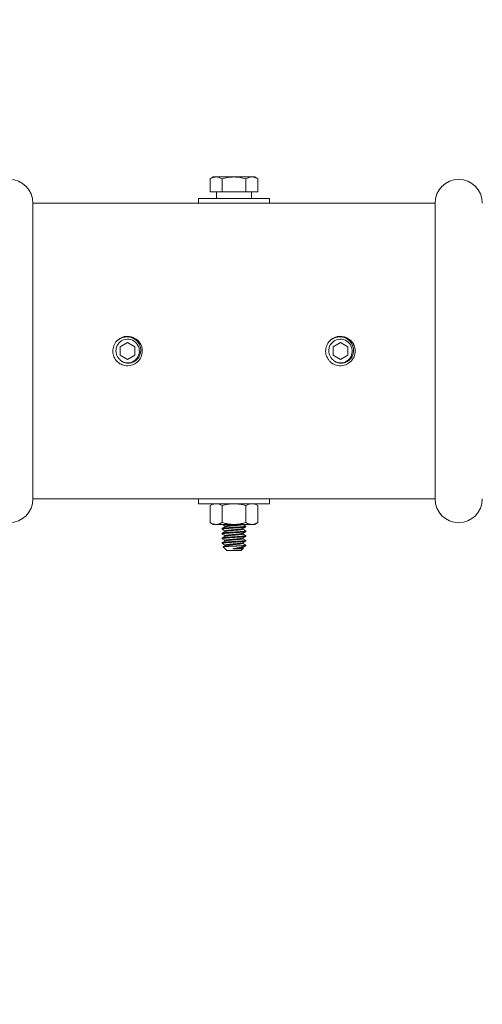
# Model space of a CAD drawing. Extents: x -33 to 185, y -101 to 85.
# Drawn here: x 95 to 100, y 53 to 63 of the extents above; entities that cross this region are included whole.
import ezdxf

# ---------------------------------------------------------------- set-up
doc = ezdxf.new("R2010")
doc.units = 0
doc.header["$MEASUREMENT"] = 0
doc.linetypes.add('SLD-Solid', pattern=[0])
doc.layers.get('0').update_dxf_attribs({"linetype": 'CONTINUOUS', "lineweight": 15})
doc.layers.get('DEFPOINTS').update_dxf_attribs({"linetype": 'CONTINUOUS'})
doc.layers.add('Text', color=7, linetype='CONTINUOUS')
doc.styles.add('ROMAND', font='romand.shx', dxfattribs={"oblique": 15})
doc.dimstyles.new('ROMAND-18', dxfattribs={"dimscale": 18, "dimtxt": 0.125, "dimasz": 0.125, "dimexe": 0.0625, "dimexo": 0.0625, "dimgap": 0.0625, "dimtad": 0, "dimtih": 1, "dimtoh": 1, "dimdec": 3, "dimzin": 0, "dimdsep": 46, "dimlunit": 4, "dimtxsty": 'ROMAND', "dimcen": 0, "dimadec": 0, "dimazin": 0, "dimtfac": 1, "dimtdec": 3, "dimtofl": 0, "dimtmove": 0, "dimatfit": 3, "dimfxl": 0, "dimtolj": 1, "dimtzin": 0, "dimarcsym": 0})

# ---------------------------------------------------------------- blocks, each defined once
blk = doc.blocks.new('*D78')
at = {"layer": 'DEFPOINTS', "color": 0}
for p in [(81.835, 77.965), (92.175, 77.965), (123.175, -3.035)]:
    blk.add_point(p, dxfattribs=at)
at = {"layer": 'Text', "color": 0, "lineweight": -2}
for p, q in [((91.237, 77.965), (80.897, 77.965)), ((81.835, 76.09), (81.835, 39.519)), ((81.835, -1.16), (81.835, 35.412)), ((122.237, -3.035), (80.897, -3.035))]:
    blk.add_line(p, q, dxfattribs=at)
at = {"layer": 'Text', "color": 0}
for points in [[(81.522, 76.09), (82.147, 76.09), (81.835, 77.965)], [(81.522, -1.16), (82.147, -1.16), (81.835, -3.035)]]:
    blk.add_solid(points, dxfattribs=at)
at = {"layer": 'Text', "color": 0, "insert": (81.835, 37.465), "char_height": 1.875, "attachment_point": 5, "style": 'ROMAND'}
blk.add_mtext('\\A1;6\'-9"', dxfattribs=at)

msp = doc.modelspace()

# ---------------------------------------------------------------- linework, layer by layer
for p, q in [((97.1722, 61.382), (97.206, 61.4015)), ((97.1722, 61.382), (97.1722, 61.2453)), ((97.2353, 61.4015), (97.206, 61.4015)), ((97.4248, 61.4015), (97.2353, 61.4015)), ((97.2985, 61.382), (97.2985, 61.2453)), ((97.6142, 61.4015), (97.4248, 61.4015)), ((97.551, 61.382), (97.551, 61.2453)), ((97.6435, 61.4015), (97.6142, 61.4015)), ((97.6435, 61.4015), (97.6773, 61.382)), ((97.6773, 61.382), (97.6773, 61.2453)), ((97.2985, 61.2453), (97.1722, 61.2453)), ((97.6773, 61.2453), (97.551, 61.2453)), ((95.2998, 61.1253), (95.2998, 58.0003)), ((99.5498, 61.1253), (95.2998, 61.1253)), ((99.5498, 58.0003), (99.5498, 61.1253)), ((96.1454, 59.541), (96.1449, 59.5447)), ((98.3954, 59.541), (98.3949, 59.5447)), ((99.5498, 58.0003), (95.2998, 58.0003)), ((97.2061, 57.9503), (97.1722, 57.9307)), ((97.1722, 57.7511), (97.1722, 57.9307)), ((97.6436, 57.9503), (97.2061, 57.9503)), ((97.2985, 57.7511), (97.2985, 57.9307)), ((97.5511, 57.7511), (97.5511, 57.9307)), ((97.6774, 57.9307), (97.6436, 57.9503)), ((97.6774, 57.7511), (97.6774, 57.9307)), ((97.1722, 57.7511), (97.2061, 57.7315)), ((97.6436, 57.7315), (97.2061, 57.7315)), ((97.6436, 57.7315), (97.6774, 57.7511)), ((97.2999, 57.6878), (97.2999, 57.6815)), ((97.2999, 57.6378), (97.2999, 57.6315)), ((97.3324, 57.7128), (97.3324, 57.707)), ((97.3324, 57.6628), (97.3324, 57.657)), ((97.5174, 57.6815), (97.5174, 57.6872)), ((97.5174, 57.6315), (97.5174, 57.6372)), ((97.5499, 57.7065), (97.5499, 57.7128)), ((97.5499, 57.6565), (97.5499, 57.6628)), ((97.2999, 57.5878), (97.2999, 57.5815)), ((97.2999, 57.5378), (97.2999, 57.5315)), ((97.3324, 57.6128), (97.3324, 57.607)), ((97.3324, 57.5628), (97.3324, 57.557)), ((97.3324, 57.5128), (97.3324, 57.507)), ((97.5174, 57.5815), (97.5174, 57.5872)), ((97.5174, 57.5315), (97.5174, 57.5372)), ((97.5499, 57.6065), (97.5499, 57.6128)), ((97.5499, 57.5565), (97.5499, 57.5628)), ((97.5499, 57.5065), (97.5499, 57.5128)), ((97.3118, 57.4946), (97.3499, 57.4565)), ((97.4999, 57.4565), (97.3499, 57.4565)), ((97.4999, 57.4565), (97.5221, 57.4787)), ((97.5141, 57.5065), (97.5499, 57.5065)), ((97.5174, 57.4815), (97.5174, 57.4872)), ((97.5219, 57.4795), (97.5174, 57.482))]:
    msp.add_line(p, q)
at = {"color": 7, "linetype": 'SLD-Solid', "lineweight": 15}
for p, q in [((96.423, 59.6585), (96.423, 59.6585)), ((98.673, 59.6585), (98.673, 59.6585))]:
    msp.add_line(p, q, dxfattribs=at)
for points in [[(97.0498, 61.1253), (97.7998, 61.1253), (97.7998, 61.1753), (97.0498, 61.1753)], [(97.6097, 61.2453), (97.2398, 61.2453), (97.2398, 61.1753), (97.6097, 61.1753)], [(97.7998, 57.9503), (97.0498, 57.9503), (97.0498, 58.0003), (97.7998, 58.0003)]]:
    msp.add_lwpolyline(points, close=True)
at = {"color": 8}
for points in [[(96.2998, 59.653), (96.378, 59.6079), (96.378, 59.5177), (96.2998, 59.4726), (96.2217, 59.5177), (96.2217, 59.6079)], [(98.5498, 59.653), (98.628, 59.6079), (98.628, 59.5177), (98.5498, 59.4726), (98.4717, 59.5177), (98.4717, 59.6079)]]:
    msp.add_lwpolyline(points, close=True, dxfattribs=at)
at = {"color": 8, "flags": 128}
for points in [[(97.3007, 57.7307), (97.3002, 57.731), (97.2999, 57.7315)], [(97.3007, 57.6807), (97.3002, 57.681), (97.2999, 57.6815), (97.3002, 57.682), (97.3012, 57.6826), (97.3028, 57.6832), (97.3051, 57.6837), (97.3081, 57.6844), (97.3117, 57.685), (97.3157, 57.6856), (97.3203, 57.6861), (97.3254, 57.6867), (97.331, 57.6873), (97.3369, 57.6879), (97.3437, 57.6885), (97.3508, 57.689), (97.3581, 57.6896), (97.3657, 57.6901), (97.3737, 57.6906), (97.382, 57.6912), (97.3902, 57.6917), (97.3987, 57.6923), (97.4073, 57.6928), (97.4161, 57.6934), (97.4249, 57.694), (97.4343, 57.6946), (97.4436, 57.6953), (97.4527, 57.6959), (97.4616, 57.6965), (97.4702, 57.697), (97.4785, 57.6976), (97.4859, 57.6981), (97.493, 57.6986), (97.4999, 57.6991), (97.5066, 57.6996), (97.5129, 57.7002), (97.5192, 57.7008), (97.5251, 57.7014), (97.5304, 57.702), (97.5351, 57.7026), (97.5392, 57.7032), (97.5427, 57.7039), (97.5453, 57.7044), (97.5474, 57.705), (97.5488, 57.7055), (97.5496, 57.706), (97.5499, 57.7065), (97.5499, 57.7065)], [(97.3007, 57.6307), (97.3002, 57.631), (97.2999, 57.6315), (97.3002, 57.632), (97.3012, 57.6326), (97.3028, 57.6332), (97.3051, 57.6337), (97.3081, 57.6344), (97.3117, 57.635), (97.3157, 57.6356), (97.3203, 57.6361), (97.3254, 57.6367), (97.331, 57.6373), (97.3369, 57.6379), (97.3437, 57.6385), (97.3508, 57.639), (97.3581, 57.6396), (97.3657, 57.6401), (97.3737, 57.6406), (97.382, 57.6412), (97.3902, 57.6417), (97.3987, 57.6423), (97.4073, 57.6428), (97.4161, 57.6434), (97.4249, 57.644), (97.4343, 57.6446), (97.4436, 57.6453), (97.4527, 57.6459), (97.4616, 57.6465), (97.4702, 57.647), (97.4785, 57.6476), (97.4859, 57.6481), (97.493, 57.6486), (97.4999, 57.6491), (97.5066, 57.6496), (97.5129, 57.6502), (97.5192, 57.6508), (97.5251, 57.6514), (97.5304, 57.652), (97.5351, 57.6526), (97.5392, 57.6532), (97.5427, 57.6539), (97.5453, 57.6544), (97.5474, 57.655), (97.5488, 57.6555), (97.5496, 57.656), (97.5499, 57.6565), (97.5499, 57.6565)], [(97.3007, 57.5807), (97.3002, 57.581), (97.2999, 57.5815), (97.3002, 57.582), (97.3012, 57.5826), (97.3028, 57.5832), (97.3051, 57.5837), (97.3081, 57.5844), (97.3117, 57.585), (97.3157, 57.5856), (97.3203, 57.5861), (97.3254, 57.5867), (97.331, 57.5873), (97.3369, 57.5879), (97.3437, 57.5885), (97.3508, 57.589), (97.3581, 57.5896), (97.3657, 57.5901), (97.3737, 57.5906), (97.382, 57.5912), (97.3902, 57.5917), (97.3987, 57.5923), (97.4073, 57.5928), (97.4161, 57.5934), (97.4249, 57.594), (97.4343, 57.5946), (97.4436, 57.5953), (97.4527, 57.5959), (97.4616, 57.5965), (97.4702, 57.597), (97.4785, 57.5976), (97.4859, 57.5981), (97.493, 57.5986), (97.4999, 57.5991), (97.5066, 57.5996), (97.5129, 57.6002), (97.5192, 57.6008), (97.5251, 57.6014), (97.5304, 57.602), (97.5351, 57.6026), (97.5392, 57.6032), (97.5427, 57.6039), (97.5453, 57.6044), (97.5474, 57.605), (97.5488, 57.6055), (97.5496, 57.606), (97.5499, 57.6065), (97.5499, 57.6065)], [(97.3007, 57.5307), (97.3002, 57.531), (97.2999, 57.5315), (97.3002, 57.532), (97.3012, 57.5326), (97.3028, 57.5332), (97.3051, 57.5337), (97.3081, 57.5344), (97.3117, 57.535), (97.3157, 57.5356), (97.3203, 57.5361), (97.3254, 57.5367), (97.331, 57.5373), (97.3369, 57.5379), (97.3437, 57.5385), (97.3508, 57.539), (97.3581, 57.5396), (97.3657, 57.5401), (97.3737, 57.5406), (97.382, 57.5412), (97.3902, 57.5417), (97.3987, 57.5423), (97.4073, 57.5428), (97.4161, 57.5434), (97.4249, 57.544), (97.4343, 57.5446), (97.4436, 57.5453), (97.4527, 57.5459), (97.4616, 57.5465), (97.4702, 57.547), (97.4785, 57.5476), (97.4859, 57.5481), (97.493, 57.5486), (97.4999, 57.5491), (97.5066, 57.5496), (97.5129, 57.5502), (97.5192, 57.5508), (97.5251, 57.5514), (97.5304, 57.552), (97.5351, 57.5526), (97.5392, 57.5532), (97.5427, 57.5539), (97.5453, 57.5544), (97.5474, 57.555), (97.5488, 57.5555), (97.5496, 57.556), (97.5499, 57.5565), (97.5499, 57.5565)]]:
    msp.add_lwpolyline(points, dxfattribs=at)
for centre, radius, start, end in [((95.0498, 61.1253), 0.25, 0, 90), ((99.7998, 61.1253), 0.25, 0, 180), ((96.2998, 59.5628), 0.156, 269.99839, 141.73252), ((98.5498, 59.5628), 0.156, 269.99839, 141.73252), ((96.2998, 59.5628), 0.156, 141.7749, 186.7749), ((98.5498, 59.5628), 0.156, 141.7749, 186.7749), ((95.0498, 58.0003), 0.25, 270, 0), ((99.7998, 58.0003), 0.25, 180, 0)]:
    msp.add_arc(centre, radius, start, end)
at = {"color": 8}
for centre in [(96.2998, 59.5628), (98.5498, 59.5628)]:
    msp.add_arc(centre, 0.1248, 243.37787, 161.62213, dxfattribs=at)
for points, knots in [([(97.2353, 61.4015), (97.2299, 61.4015), (97.2245, 61.4011), (97.2138, 61.3993), (97.2086, 61.3979), (97.1928, 61.3928), (97.1824, 61.3879), (97.1722, 61.382)], [0, 0, 0, 0, 0.25, 0.25, 0.5, 0.5, 1, 1, 1, 1]), ([(97.4248, 61.4015), (97.4034, 61.4015), (97.3817, 61.3996), (97.3396, 61.3928), (97.3189, 61.3879), (97.2985, 61.382)], [0, 0, 0, 0, 0.5, 0.5, 1, 1, 1, 1]), ([(97.551, 61.382), (97.5305, 61.3879), (97.5095, 61.3929), (97.4673, 61.3997), (97.4461, 61.4015), (97.4248, 61.4015)], [0, 0, 0, 0, 0.5, 0.5, 1, 1, 1, 1]), ([(97.6142, 61.4015), (97.6035, 61.4015), (97.5927, 61.3996), (97.5716, 61.3928), (97.5613, 61.3879), (97.551, 61.382)], [0, 0, 0, 0, 0.5, 0.5, 1, 1, 1, 1]), ([(97.6773, 61.382), (97.6671, 61.3879), (97.6566, 61.3929), (97.6355, 61.3997), (97.6249, 61.4015), (97.6142, 61.4015)], [0, 0, 0, 0, 0.5, 0.5, 1, 1, 1, 1]), ([(96.2998, 59.4068), (96.2815, 59.4068), (96.2624, 59.4101), (96.2267, 59.4237), (96.2101, 59.4338), (96.1893, 59.4523), (96.183, 59.459), (96.1714, 59.4738), (96.1662, 59.4818), (96.1529, 59.5071), (96.1471, 59.5257), (96.1449, 59.5444)], [0, 0, 0, 0, 0.25, 0.25, 0.5, 0.5, 0.625, 0.625, 0.75, 0.75, 1, 1, 1, 1]), ([(98.5498, 59.4068), (98.5315, 59.4068), (98.5124, 59.4101), (98.4767, 59.4237), (98.4601, 59.4338), (98.4393, 59.4523), (98.433, 59.459), (98.4214, 59.4738), (98.4162, 59.4818), (98.4029, 59.5071), (98.3971, 59.5257), (98.3949, 59.5444)], [0, 0, 0, 0, 0.25, 0.25, 0.5, 0.5, 0.625, 0.625, 0.75, 0.75, 1, 1, 1, 1]), ([(97.2354, 57.9503), (97.23, 57.9503), (97.2246, 57.9498), (97.214, 57.948), (97.2087, 57.9467), (97.1929, 57.9416), (97.1825, 57.9367), (97.1722, 57.9307)], [0, 0, 0, 0, 0.25, 0.25, 0.5, 0.5, 1, 1, 1, 1]), ([(97.2985, 57.9307), (97.3191, 57.9367), (97.3401, 57.9416), (97.3822, 57.9484), (97.4035, 57.9503), (97.4248, 57.9503)], [0, 0, 0, 0, 0.5, 0.5, 1, 1, 1, 1]), ([(97.4248, 57.9503), (97.4462, 57.9503), (97.4679, 57.9484), (97.51, 57.9415), (97.5307, 57.9366), (97.5511, 57.9307)], [0, 0, 0, 0, 0.5, 0.5, 1, 1, 1, 1]), ([(97.6143, 57.9503), (97.6089, 57.9503), (97.6035, 57.9498), (97.5929, 57.948), (97.5876, 57.9467), (97.5718, 57.9416), (97.5614, 57.9367), (97.5511, 57.9307)], [0, 0, 0, 0, 0.25, 0.25, 0.5, 0.5, 1, 1, 1, 1]), ([(97.2354, 57.7315), (97.2407, 57.7315), (97.2461, 57.732), (97.2568, 57.7338), (97.2621, 57.7351), (97.2778, 57.7402), (97.2882, 57.7451), (97.2985, 57.7511)], [0, 0, 0, 0, 0.25, 0.25, 0.5, 0.5, 1, 1, 1, 1]), ([(97.2985, 57.7511), (97.3191, 57.7451), (97.3401, 57.7402), (97.3823, 57.7334), (97.4035, 57.7315), (97.4248, 57.7315)], [0, 0, 0, 0, 0.5, 0.5, 1, 1, 1, 1]), ([(97.3006, 57.7307), (97.3054, 57.728), (97.316, 57.7218), (97.3266, 57.7156), (97.3324, 57.7122)], [0, 0, 0, 0, 0.4505751, 1, 1, 1, 1]), ([(97.4248, 57.7315), (97.4462, 57.7315), (97.4679, 57.7334), (97.51, 57.7403), (97.5307, 57.7452), (97.5511, 57.7511)], [0, 0, 0, 0, 0.5, 0.5, 1, 1, 1, 1]), ([(97.5492, 57.7135), (97.5437, 57.7168), (97.5334, 57.7227), (97.5231, 57.7287), (97.5183, 57.7315)], [0, 0, 0, 0, 0.52352063, 0.97188026, 0.97188026, 0.97188026, 0.97188026]), ([(97.6143, 57.7315), (97.6196, 57.7315), (97.625, 57.732), (97.6357, 57.7338), (97.641, 57.7351), (97.6567, 57.7402), (97.6671, 57.7451), (97.6774, 57.7511)], [0, 0, 0, 0, 0.25, 0.25, 0.5, 0.5, 1, 1, 1, 1]), ([(97.3333, 57.7076), (97.3327, 57.7072), (97.3311, 57.7063), (97.3284, 57.7047), (97.3252, 57.7028), (97.3214, 57.7006), (97.317, 57.6981), (97.3121, 57.6952), (97.3065, 57.692), (97.3026, 57.6897), (97.3006, 57.6885)], [0, 0, 0, 0, 0.0635526, 0.1446273, 0.2432387, 0.3594027, 0.4931377, 0.644465, 0.8134094, 1, 1, 1, 1]), ([(97.3006, 57.6807), (97.3054, 57.678), (97.316, 57.6718), (97.3266, 57.6656), (97.3324, 57.6622)], [0, 0, 0, 0, 0.4505751, 1, 1, 1, 1]), ([(97.3333, 57.6576), (97.3327, 57.6572), (97.3311, 57.6563), (97.3284, 57.6547), (97.3252, 57.6528), (97.3214, 57.6506), (97.317, 57.6481), (97.3121, 57.6452), (97.3065, 57.642), (97.3026, 57.6397), (97.3006, 57.6385)], [0, 0, 0, 0, 0.0635526, 0.1446273, 0.2432387, 0.3594027, 0.4931377, 0.644465, 0.8134094, 1, 1, 1, 1]), ([(97.3006, 57.6307), (97.3054, 57.628), (97.316, 57.6218), (97.3266, 57.6156), (97.3324, 57.6122)], [0, 0, 0, 0, 0.4505751, 1, 1, 1, 1]), ([(97.5165, 57.6867), (97.5207, 57.6891), (97.5274, 57.6931), (97.5383, 57.6994), (97.545, 57.7033), (97.5492, 57.7057)], [0, 0, 0, 0, 0.3860583, 0.614384, 1, 1, 1, 1]), ([(97.5165, 57.6367), (97.5207, 57.6391), (97.5274, 57.6431), (97.5383, 57.6494), (97.545, 57.6533), (97.5492, 57.6557)], [0, 0, 0, 0, 0.3860583, 0.614384, 1, 1, 1, 1]), ([(97.5492, 57.6635), (97.5437, 57.6668), (97.5331, 57.6729), (97.5225, 57.6791), (97.5174, 57.682)], [0, 0, 0, 0, 0.52352063, 1, 1, 1, 1]), ([(97.5492, 57.6135), (97.5437, 57.6168), (97.5331, 57.6229), (97.5225, 57.6291), (97.5174, 57.632)], [0, 0, 0, 0, 0.52352063, 1, 1, 1, 1]), ([(97.3333, 57.6076), (97.3327, 57.6072), (97.3311, 57.6063), (97.3284, 57.6047), (97.3252, 57.6028), (97.3214, 57.6006), (97.317, 57.5981), (97.3121, 57.5952), (97.3065, 57.592), (97.3026, 57.5897), (97.3006, 57.5885)], [0, 0, 0, 0, 0.0635526, 0.1446273, 0.2432387, 0.3594027, 0.4931377, 0.644465, 0.8134094, 1, 1, 1, 1]), ([(97.3006, 57.5807), (97.3054, 57.578), (97.316, 57.5718), (97.3266, 57.5656), (97.3324, 57.5622)], [0, 0, 0, 0, 0.4505751, 1, 1, 1, 1]), ([(97.3333, 57.5576), (97.3279, 57.5544), (97.317, 57.5481), (97.3061, 57.5417), (97.3006, 57.5386)], [0, 0, 0, 0, 0.499573, 1, 1, 1, 1]), ([(97.3006, 57.5307), (97.3061, 57.5276), (97.3167, 57.5214), (97.3273, 57.5152), (97.3324, 57.5122)], [0, 0, 0, 0, 0.5155745, 1, 1, 1, 1]), ([(97.5141, 57.5065), (97.5162, 57.5067), (97.5204, 57.5071), (97.526, 57.5077), (97.5312, 57.5083), (97.5357, 57.5089), (97.5397, 57.5096), (97.543, 57.5101), (97.5456, 57.5107), (97.5475, 57.5113), (97.5489, 57.5118), (97.5497, 57.5123), (97.55, 57.5128), (97.5498, 57.5132), (97.5493, 57.5135), (97.5491, 57.5135)], [0, 0, 0, 0, 0.08266394, 0.1658787, 0.24942253, 0.33306833, 0.41658731, 0.49975275, 0.57764537, 0.65484942, 0.73119675, 0.80653078, 0.8807081, 0.96081591, 1, 1, 1, 1]), ([(97.5165, 57.5867), (97.5207, 57.5891), (97.5274, 57.5931), (97.5383, 57.5994), (97.545, 57.6033), (97.5492, 57.6057)], [0, 0, 0, 0, 0.3860583, 0.614384, 1, 1, 1, 1]), ([(97.5165, 57.5367), (97.5219, 57.5399), (97.5328, 57.5462), (97.5438, 57.5526), (97.5492, 57.5557)], [0, 0, 0, 0, 0.4995733, 1, 1, 1, 1]), ([(97.5492, 57.5635), (97.5438, 57.5667), (97.5332, 57.5729), (97.5226, 57.579), (97.5174, 57.582)], [0, 0, 0, 0, 0.5152949, 1, 1, 1, 1]), ([(97.5492, 57.5135), (97.5438, 57.5167), (97.5332, 57.5229), (97.5226, 57.529), (97.5174, 57.532)], [0, 0, 0, 0, 0.51537262, 1, 1, 1, 1]), ([(97.3333, 57.5076), (97.3279, 57.5044), (97.3208, 57.5003), (97.3137, 57.4962), (97.3121, 57.4952)], [0, 0, 0, 0, 0.7723876, 1, 1, 1, 1]), ([(97.5165, 57.4867), (97.5219, 57.4899), (97.5322, 57.4959), (97.5425, 57.5018), (97.5473, 57.5046)], [0, 0, 0, 0, 0.531019, 1, 1, 1, 1])]:
    msp.add_open_spline(points, degree=3, knots=knots)
for points in [[(97.2985, 61.382), (97.2778, 61.3939), (97.2569, 61.4015), (97.2353, 61.4015)], [(97.2985, 57.9307), (97.2779, 57.9427), (97.2569, 57.9503), (97.2354, 57.9503)], [(97.6774, 57.9307), (97.6568, 57.9427), (97.6358, 57.9503), (97.6143, 57.9503)], [(97.1722, 57.7511), (97.1929, 57.7391), (97.2139, 57.7315), (97.2354, 57.7315)], [(97.5511, 57.7511), (97.5718, 57.7391), (97.5928, 57.7315), (97.6143, 57.7315)]]:
    msp.add_open_spline(points, degree=3)
for points, knots in [([(96.2439, 59.4512), (96.2555, 59.4446), (96.2678, 59.4399), (96.2938, 59.4345), (96.3071, 59.4339), (96.3268, 59.436), (96.3334, 59.4372), (96.3461, 59.4406), (96.3524, 59.4427), (96.3645, 59.448), (96.3704, 59.4511), (96.3816, 59.4581), (96.3869, 59.462), (96.3969, 59.4706), (96.4016, 59.4754), (96.4102, 59.4854), (96.4141, 59.4907), (96.4247, 59.5074), (96.4302, 59.5197), (96.4356, 59.5386), (96.4369, 59.5451), (96.4386, 59.5582), (96.439, 59.5649), (96.4388, 59.5781), (96.4382, 59.5846), (96.4362, 59.5977), (96.4347, 59.6042), (96.429, 59.6232), (96.4234, 59.6351), (96.4089, 59.6575), (96.4003, 59.6674), (96.3854, 59.6805), (96.3801, 59.6846), (96.3691, 59.6918), (96.3634, 59.6951), (96.3456, 59.7037), (96.3328, 59.7079), (96.3135, 59.7115), (96.3069, 59.7122), (96.2937, 59.7128), (96.287, 59.7127), (96.2673, 59.7111), (96.2544, 59.7083), (96.2294, 59.6993), (96.2177, 59.6933), (96.2014, 59.6821), (96.1961, 59.678), (96.1863, 59.6691), (96.1816, 59.6643), (96.1773, 59.6593)], [0, 0, 0, 0, 0.0625, 0.0625, 0.125, 0.125, 0.15625, 0.15625, 0.1875, 0.1875, 0.21875, 0.21875, 0.25, 0.25, 0.28125, 0.28125, 0.3125, 0.3125, 0.375, 0.375, 0.40625, 0.40625, 0.4375, 0.4375, 0.46875, 0.46875, 0.5, 0.5, 0.5625, 0.5625, 0.625, 0.625, 0.65625, 0.65625, 0.6875, 0.6875, 0.75, 0.75, 0.78125, 0.78125, 0.8125, 0.8125, 0.875, 0.875, 0.9375, 0.9375, 0.96875, 0.96875, 1, 1, 1, 1]), ([(98.4939, 59.4512), (98.5055, 59.4446), (98.5178, 59.4399), (98.5438, 59.4345), (98.5571, 59.4339), (98.5768, 59.436), (98.5834, 59.4372), (98.5961, 59.4406), (98.6024, 59.4427), (98.6145, 59.448), (98.6204, 59.4511), (98.6316, 59.4581), (98.6369, 59.462), (98.6469, 59.4706), (98.6516, 59.4754), (98.6602, 59.4854), (98.6641, 59.4907), (98.6747, 59.5074), (98.6802, 59.5197), (98.6856, 59.5386), (98.6869, 59.5451), (98.6886, 59.5582), (98.689, 59.5649), (98.6888, 59.5781), (98.6882, 59.5846), (98.6862, 59.5977), (98.6847, 59.6042), (98.679, 59.6232), (98.6734, 59.6351), (98.6589, 59.6575), (98.6503, 59.6674), (98.6354, 59.6805), (98.6301, 59.6846), (98.6191, 59.6918), (98.6134, 59.6951), (98.5956, 59.7037), (98.5828, 59.7079), (98.5635, 59.7115), (98.5569, 59.7122), (98.5437, 59.7128), (98.537, 59.7127), (98.5173, 59.7111), (98.5044, 59.7083), (98.4794, 59.6993), (98.4677, 59.6933), (98.4514, 59.6821), (98.4461, 59.678), (98.4363, 59.6691), (98.4316, 59.6643), (98.4273, 59.6593)], [0, 0, 0, 0, 0.0625, 0.0625, 0.125, 0.125, 0.15625, 0.15625, 0.1875, 0.1875, 0.21875, 0.21875, 0.25, 0.25, 0.28125, 0.28125, 0.3125, 0.3125, 0.375, 0.375, 0.40625, 0.40625, 0.4375, 0.4375, 0.46875, 0.46875, 0.5, 0.5, 0.5625, 0.5625, 0.625, 0.625, 0.65625, 0.65625, 0.6875, 0.6875, 0.75, 0.75, 0.78125, 0.78125, 0.8125, 0.8125, 0.875, 0.875, 0.9375, 0.9375, 0.96875, 0.96875, 1, 1, 1, 1]), ([(96.1791, 59.5824), (96.1773, 59.5712), (96.177, 59.5597), (96.179, 59.5429), (96.18, 59.5374), (96.1829, 59.5265), (96.1847, 59.5211), (96.1912, 59.5055), (96.1969, 59.4958), (96.211, 59.478), (96.2191, 59.4702), (96.2283, 59.4635)], [0, 0, 0, 0, 0.25, 0.25, 0.375, 0.375, 0.5, 0.5, 0.75, 0.75, 1, 1, 1, 1]), ([(98.4291, 59.5824), (98.4273, 59.5712), (98.427, 59.5597), (98.429, 59.5429), (98.43, 59.5374), (98.4329, 59.5265), (98.4347, 59.5211), (98.4412, 59.5055), (98.4469, 59.4958), (98.461, 59.478), (98.4691, 59.4702), (98.4783, 59.4635)], [0, 0, 0, 0, 0.25, 0.25, 0.375, 0.375, 0.5, 0.5, 0.75, 0.75, 1, 1, 1, 1]), ([(97.3324, 57.7128), (97.3325, 57.713), (97.3326, 57.7134), (97.3336, 57.7141), (97.3354, 57.7148), (97.3378, 57.7155), (97.341, 57.7162), (97.3448, 57.717), (97.3492, 57.7177), (97.3542, 57.7184), (97.3597, 57.7191), (97.3657, 57.7198), (97.3721, 57.7205), (97.3788, 57.7211), (97.3858, 57.7217), (97.3931, 57.7224), (97.4008, 57.7231), (97.4087, 57.7238), (97.4167, 57.7245), (97.425, 57.7253), (97.4332, 57.726), (97.4414, 57.7268), (97.4495, 57.7275), (97.4572, 57.7282), (97.4645, 57.7288), (97.4714, 57.7295), (97.478, 57.7301), (97.4842, 57.7307), (97.4885, 57.7312), (97.4906, 57.7315), (97.4909, 57.7315)], [0, 0, 0, 0, 0.02803344, 0.05690226, 0.08622861, 0.11590644, 0.14582144, 0.17531727, 0.20480955, 0.23418188, 0.26332069, 0.29263735, 0.32149406, 0.34979571, 0.37812545, 0.40700632, 0.43581539, 0.4649629, 0.49434055, 0.52383466, 0.55386395, 0.58377034, 0.61343397, 0.64274086, 0.67158541, 0.69937354, 0.72719606, 0.7555513, 0.7843485, 0.78891506, 0.78891506, 0.78891506, 0.78891506]), ([(97.3334, 57.7076), (97.3335, 57.7077), (97.3339, 57.708), (97.3354, 57.7085), (97.3378, 57.7092), (97.341, 57.71), (97.3448, 57.7107), (97.3492, 57.7114), (97.3542, 57.7122), (97.3597, 57.7129), (97.3657, 57.7136), (97.3721, 57.7142), (97.3788, 57.7149), (97.3858, 57.7155), (97.3931, 57.7162), (97.4008, 57.7168), (97.4087, 57.7176), (97.4167, 57.7183), (97.425, 57.719), (97.4332, 57.7198), (97.4414, 57.7205), (97.4495, 57.7212), (97.4572, 57.7219), (97.4645, 57.7226), (97.4714, 57.7232), (97.478, 57.7238), (97.4842, 57.7245), (97.4902, 57.7252), (97.4957, 57.7259), (97.5008, 57.7266), (97.5052, 57.7274), (97.5091, 57.7281), (97.5122, 57.7289), (97.5146, 57.7296), (97.5162, 57.7302), (97.5172, 57.7309), (97.5175, 57.7313), (97.5174, 57.7315), (97.5174, 57.7315)], [0, 0, 0, 0, 0.0092299, 0.0385463, 0.0682141, 0.098119, 0.1276048, 0.1570871, 0.1864495, 0.2155785, 0.2448852, 0.2737321, 0.3020242, 0.3303444, 0.3592154, 0.3880148, 0.4171524, 0.4465201, 0.4760042, 0.5060233, 0.5359196, 0.5655732, 0.5948702, 0.623705, 0.6514837, 0.6792968, 0.7076424, 0.7364299, 0.7660906, 0.7959912, 0.8260117, 0.8560293, 0.8859212, 0.9150414, 0.9438168, 0.9721476, 0.9999433, 1, 1, 1, 1]), ([(97.2999, 57.6878), (97.3, 57.6879), (97.3001, 57.6883), (97.3011, 57.6888), (97.3027, 57.6894), (97.305, 57.69), (97.308, 57.6906), (97.3115, 57.6912), (97.3156, 57.6918), (97.3202, 57.6924), (97.3253, 57.693), (97.3309, 57.6936), (97.337, 57.6941), (97.3436, 57.6947), (97.3507, 57.6953), (97.358, 57.6958), (97.3657, 57.6963), (97.3737, 57.6969), (97.3819, 57.6974), (97.3902, 57.698), (97.3987, 57.6985), (97.4073, 57.6991), (97.4161, 57.6997), (97.4251, 57.7003), (97.4343, 57.7009), (97.4436, 57.7015), (97.4527, 57.7021), (97.4616, 57.7027), (97.4702, 57.7033), (97.4783, 57.7038), (97.4859, 57.7043), (97.4931, 57.7048), (97.5, 57.7053), (97.5066, 57.7059), (97.5131, 57.7064), (97.5193, 57.707), (97.5252, 57.7076), (97.5305, 57.7082), (97.5352, 57.7089), (97.5393, 57.7095), (97.5427, 57.7101), (97.5454, 57.7107), (97.5474, 57.7112), (97.5489, 57.7118), (97.5497, 57.7123), (97.55, 57.7128), (97.5498, 57.7132), (97.5493, 57.7135), (97.5492, 57.7135)], [0, 0, 0, 0, 0.0217543, 0.0438711, 0.0663007, 0.0889888, 0.1118772, 0.1349042, 0.1566854, 0.1784782, 0.2002278, 0.22188, 0.2433821, 0.2659664, 0.2882682, 0.3102354, 0.3318954, 0.3538107, 0.3760679, 0.3973205, 0.4187841, 0.4404088, 0.4621422, 0.4839304, 0.5070374, 0.530079, 0.552991, 0.5757114, 0.5981814, 0.620346, 0.6409195, 0.6613636, 0.6821241, 0.7031772, 0.7244785, 0.7472885, 0.7702638, 0.7933414, 0.8164563, 0.8395432, 0.862537, 0.8840752, 0.9054233, 0.9265328, 0.9473589, 0.9678604, 0.9896147, 1, 1, 1, 1]), ([(97.2999, 57.6378), (97.3, 57.6379), (97.3001, 57.6383), (97.3011, 57.6388), (97.3027, 57.6394), (97.305, 57.64), (97.308, 57.6406), (97.3115, 57.6412), (97.3156, 57.6418), (97.3202, 57.6424), (97.3253, 57.643), (97.3309, 57.6436), (97.337, 57.6441), (97.3436, 57.6447), (97.3507, 57.6453), (97.358, 57.6458), (97.3657, 57.6463), (97.3737, 57.6469), (97.3819, 57.6474), (97.3902, 57.648), (97.3987, 57.6485), (97.4073, 57.6491), (97.4161, 57.6497), (97.4251, 57.6503), (97.4343, 57.6509), (97.4436, 57.6515), (97.4527, 57.6521), (97.4616, 57.6527), (97.4702, 57.6533), (97.4783, 57.6538), (97.4859, 57.6543), (97.4931, 57.6548), (97.5, 57.6553), (97.5066, 57.6559), (97.5131, 57.6564), (97.5193, 57.657), (97.5252, 57.6576), (97.5305, 57.6582), (97.5352, 57.6589), (97.5393, 57.6595), (97.5427, 57.6601), (97.5454, 57.6607), (97.5474, 57.6612), (97.5489, 57.6618), (97.5497, 57.6623), (97.55, 57.6628), (97.5498, 57.6632), (97.5493, 57.6635), (97.5492, 57.6635)], [0, 0, 0, 0, 0.0217543, 0.0438711, 0.0663007, 0.0889888, 0.1118772, 0.1349042, 0.1566854, 0.1784782, 0.2002278, 0.22188, 0.2433821, 0.2659664, 0.2882682, 0.3102354, 0.3318954, 0.3538107, 0.3760679, 0.3973205, 0.4187841, 0.4404088, 0.4621422, 0.4839304, 0.5070374, 0.530079, 0.552991, 0.5757114, 0.5981814, 0.620346, 0.6409195, 0.6613636, 0.6821241, 0.7031772, 0.7244785, 0.7472885, 0.7702638, 0.7933414, 0.8164563, 0.8395432, 0.862537, 0.8840752, 0.9054233, 0.9265328, 0.9473589, 0.9678604, 0.9896147, 1, 1, 1, 1]), ([(97.3324, 57.6628), (97.3325, 57.663), (97.3326, 57.6634), (97.3336, 57.6641), (97.3354, 57.6648), (97.3378, 57.6655), (97.341, 57.6662), (97.3448, 57.667), (97.3492, 57.6677), (97.3542, 57.6684), (97.3597, 57.6691), (97.3657, 57.6698), (97.3721, 57.6705), (97.3788, 57.6711), (97.3858, 57.6717), (97.3931, 57.6724), (97.4008, 57.6731), (97.4087, 57.6738), (97.4167, 57.6745), (97.425, 57.6753), (97.4332, 57.676), (97.4414, 57.6768), (97.4495, 57.6775), (97.4572, 57.6782), (97.4645, 57.6788), (97.4714, 57.6795), (97.478, 57.6801), (97.4842, 57.6807), (97.4902, 57.6814), (97.4957, 57.6821), (97.5008, 57.6829), (97.5052, 57.6836), (97.5091, 57.6844), (97.5122, 57.6851), (97.5145, 57.6858), (97.5159, 57.6863), (97.5163, 57.6866), (97.5164, 57.6867)], [0, 0, 0, 0, 0.0280334, 0.0569023, 0.0862286, 0.1159064, 0.1458214, 0.1753173, 0.2048096, 0.2341819, 0.2633207, 0.2926373, 0.3214941, 0.3497957, 0.3781255, 0.4070063, 0.4358154, 0.4649629, 0.4943405, 0.5238347, 0.5538639, 0.5837703, 0.613434, 0.6427409, 0.6715854, 0.6993735, 0.7271961, 0.7555513, 0.7843485, 0.8140193, 0.84393, 0.8739607, 0.9039885, 0.9338905, 0.9630205, 0.9918057, 1, 1, 1, 1]), ([(97.3324, 57.6128), (97.3325, 57.613), (97.3326, 57.6134), (97.3336, 57.6141), (97.3354, 57.6148), (97.3378, 57.6155), (97.341, 57.6162), (97.3448, 57.617), (97.3492, 57.6177), (97.3542, 57.6184), (97.3597, 57.6191), (97.3657, 57.6198), (97.3721, 57.6205), (97.3788, 57.6211), (97.3858, 57.6217), (97.3931, 57.6224), (97.4008, 57.6231), (97.4087, 57.6238), (97.4167, 57.6245), (97.425, 57.6253), (97.4332, 57.626), (97.4414, 57.6268), (97.4495, 57.6275), (97.4572, 57.6282), (97.4645, 57.6288), (97.4714, 57.6295), (97.478, 57.6301), (97.4842, 57.6307), (97.4902, 57.6314), (97.4957, 57.6321), (97.5008, 57.6329), (97.5052, 57.6336), (97.5091, 57.6344), (97.5122, 57.6351), (97.5145, 57.6358), (97.5159, 57.6363), (97.5163, 57.6366), (97.5164, 57.6367)], [0, 0, 0, 0, 0.0280334, 0.0569023, 0.0862286, 0.1159064, 0.1458214, 0.1753173, 0.2048096, 0.2341819, 0.2633207, 0.2926373, 0.3214941, 0.3497957, 0.3781255, 0.4070063, 0.4358154, 0.4649629, 0.4943405, 0.5238347, 0.5538639, 0.5837703, 0.613434, 0.6427409, 0.6715854, 0.6993735, 0.7271961, 0.7555513, 0.7843485, 0.8140193, 0.84393, 0.8739607, 0.9039885, 0.9338905, 0.9630205, 0.9918057, 1, 1, 1, 1]), ([(97.3334, 57.6576), (97.3335, 57.6577), (97.3339, 57.658), (97.3354, 57.6585), (97.3378, 57.6592), (97.341, 57.66), (97.3448, 57.6607), (97.3492, 57.6614), (97.3542, 57.6622), (97.3597, 57.6629), (97.3657, 57.6636), (97.3721, 57.6642), (97.3788, 57.6649), (97.3858, 57.6655), (97.3931, 57.6662), (97.4008, 57.6668), (97.4087, 57.6676), (97.4167, 57.6683), (97.425, 57.669), (97.4332, 57.6698), (97.4414, 57.6705), (97.4495, 57.6712), (97.4572, 57.6719), (97.4645, 57.6726), (97.4714, 57.6732), (97.478, 57.6738), (97.4842, 57.6745), (97.4902, 57.6752), (97.4957, 57.6759), (97.5008, 57.6766), (97.5052, 57.6774), (97.5091, 57.6781), (97.5122, 57.6789), (97.5146, 57.6796), (97.5162, 57.6802), (97.5172, 57.6809), (97.5175, 57.6813), (97.5174, 57.6815), (97.5174, 57.6815)], [0, 0, 0, 0, 0.0092299, 0.0385463, 0.0682141, 0.098119, 0.1276048, 0.1570871, 0.1864495, 0.2155785, 0.2448852, 0.2737321, 0.3020242, 0.3303444, 0.3592154, 0.3880148, 0.4171524, 0.4465201, 0.4760042, 0.5060233, 0.5359196, 0.5655732, 0.5948702, 0.623705, 0.6514837, 0.6792968, 0.7076424, 0.7364299, 0.7660906, 0.7959912, 0.8260117, 0.8560293, 0.8859212, 0.9150414, 0.9438168, 0.9721476, 0.9999433, 1, 1, 1, 1]), ([(97.3334, 57.6076), (97.3335, 57.6077), (97.3339, 57.608), (97.3354, 57.6085), (97.3378, 57.6092), (97.341, 57.61), (97.3448, 57.6107), (97.3492, 57.6114), (97.3542, 57.6122), (97.3597, 57.6129), (97.3657, 57.6136), (97.3721, 57.6142), (97.3788, 57.6149), (97.3858, 57.6155), (97.3931, 57.6162), (97.4008, 57.6168), (97.4087, 57.6176), (97.4167, 57.6183), (97.425, 57.619), (97.4332, 57.6198), (97.4414, 57.6205), (97.4495, 57.6212), (97.4572, 57.6219), (97.4645, 57.6226), (97.4714, 57.6232), (97.478, 57.6238), (97.4842, 57.6245), (97.4902, 57.6252), (97.4957, 57.6259), (97.5008, 57.6266), (97.5052, 57.6274), (97.5091, 57.6281), (97.5122, 57.6289), (97.5146, 57.6296), (97.5162, 57.6302), (97.5172, 57.6309), (97.5175, 57.6313), (97.5174, 57.6315), (97.5174, 57.6315)], [0, 0, 0, 0, 0.0092299, 0.0385463, 0.0682141, 0.098119, 0.1276048, 0.1570871, 0.1864495, 0.2155785, 0.2448852, 0.2737321, 0.3020242, 0.3303444, 0.3592154, 0.3880148, 0.4171524, 0.4465201, 0.4760042, 0.5060233, 0.5359196, 0.5655732, 0.5948702, 0.623705, 0.6514837, 0.6792968, 0.7076424, 0.7364299, 0.7660906, 0.7959912, 0.8260117, 0.8560293, 0.8859212, 0.9150414, 0.9438168, 0.9721476, 0.9999433, 1, 1, 1, 1]), ([(97.2999, 57.5878), (97.3, 57.5879), (97.3001, 57.5883), (97.3011, 57.5888), (97.3027, 57.5894), (97.305, 57.59), (97.308, 57.5906), (97.3115, 57.5912), (97.3156, 57.5918), (97.3202, 57.5924), (97.3253, 57.593), (97.3309, 57.5936), (97.337, 57.5941), (97.3436, 57.5947), (97.3507, 57.5953), (97.358, 57.5958), (97.3657, 57.5963), (97.3737, 57.5969), (97.3819, 57.5974), (97.3902, 57.598), (97.3987, 57.5985), (97.4073, 57.5991), (97.4161, 57.5997), (97.4251, 57.6003), (97.4343, 57.6009), (97.4436, 57.6015), (97.4527, 57.6021), (97.4616, 57.6027), (97.4702, 57.6033), (97.4783, 57.6038), (97.4859, 57.6043), (97.4931, 57.6048), (97.5, 57.6053), (97.5066, 57.6059), (97.5131, 57.6064), (97.5193, 57.607), (97.5252, 57.6076), (97.5305, 57.6082), (97.5352, 57.6089), (97.5393, 57.6095), (97.5427, 57.6101), (97.5454, 57.6107), (97.5474, 57.6112), (97.5489, 57.6118), (97.5497, 57.6123), (97.55, 57.6128), (97.5498, 57.6132), (97.5493, 57.6135), (97.5492, 57.6135)], [0, 0, 0, 0, 0.0217543, 0.0438711, 0.0663007, 0.0889888, 0.1118772, 0.1349042, 0.1566854, 0.1784782, 0.2002278, 0.22188, 0.2433821, 0.2659664, 0.2882682, 0.3102354, 0.3318954, 0.3538107, 0.3760679, 0.3973205, 0.4187841, 0.4404088, 0.4621422, 0.4839304, 0.5070374, 0.530079, 0.552991, 0.5757114, 0.5981814, 0.620346, 0.6409195, 0.6613636, 0.6821241, 0.7031772, 0.7244785, 0.7472885, 0.7702638, 0.7933414, 0.8164563, 0.8395432, 0.862537, 0.8840752, 0.9054233, 0.9265328, 0.9473589, 0.9678604, 0.9896147, 1, 1, 1, 1]), ([(97.2999, 57.5378), (97.3, 57.5379), (97.3001, 57.5383), (97.3011, 57.5388), (97.3027, 57.5394), (97.305, 57.54), (97.308, 57.5406), (97.3115, 57.5412), (97.3156, 57.5418), (97.3202, 57.5424), (97.3253, 57.543), (97.3309, 57.5436), (97.337, 57.5441), (97.3436, 57.5447), (97.3507, 57.5453), (97.358, 57.5458), (97.3657, 57.5463), (97.3737, 57.5469), (97.3819, 57.5474), (97.3902, 57.548), (97.3987, 57.5485), (97.4073, 57.5491), (97.4161, 57.5497), (97.4251, 57.5503), (97.4343, 57.5509), (97.4436, 57.5515), (97.4527, 57.5521), (97.4616, 57.5527), (97.4702, 57.5533), (97.4783, 57.5538), (97.4859, 57.5543), (97.4931, 57.5548), (97.5, 57.5553), (97.5066, 57.5559), (97.5131, 57.5564), (97.5193, 57.557), (97.5252, 57.5576), (97.5305, 57.5582), (97.5352, 57.5589), (97.5393, 57.5595), (97.5427, 57.5601), (97.5454, 57.5607), (97.5474, 57.5612), (97.5489, 57.5618), (97.5497, 57.5623), (97.55, 57.5628), (97.5498, 57.5632), (97.5493, 57.5635), (97.5491, 57.5635)], [0, 0, 0, 0, 0.0217525, 0.0438674, 0.0662952, 0.0889815, 0.111868, 0.1348931, 0.1566724, 0.1784635, 0.2002113, 0.2218617, 0.243362, 0.2659444, 0.2882444, 0.3102098, 0.3318679, 0.3537815, 0.3760368, 0.3972877, 0.4187495, 0.4403724, 0.4621041, 0.4838905, 0.5069955, 0.5300352, 0.5529453, 0.5756639, 0.598132, 0.6202947, 0.6408666, 0.661309, 0.6820678, 0.7031191, 0.7244187, 0.7472268, 0.7702002, 0.7932759, 0.8163889, 0.8394739, 0.8624658, 0.8840022, 0.9053485, 0.9264563, 0.9472807, 0.9677805, 0.989533, 1, 1, 1, 1]), ([(97.3324, 57.5628), (97.3324, 57.5628), (97.3323, 57.563), (97.3327, 57.5634), (97.3336, 57.5641), (97.3354, 57.5648), (97.3378, 57.5655), (97.341, 57.5662), (97.3448, 57.567), (97.3492, 57.5677), (97.3542, 57.5684), (97.3597, 57.5691), (97.3657, 57.5698), (97.3721, 57.5705), (97.3788, 57.5711), (97.3858, 57.5717), (97.3931, 57.5724), (97.4008, 57.5731), (97.4087, 57.5738), (97.4167, 57.5745), (97.425, 57.5753), (97.4332, 57.576), (97.4414, 57.5768), (97.4495, 57.5775), (97.4572, 57.5782), (97.4645, 57.5788), (97.4714, 57.5795), (97.478, 57.5801), (97.4842, 57.5807), (97.4902, 57.5814), (97.4957, 57.5821), (97.5008, 57.5829), (97.5052, 57.5836), (97.5091, 57.5844), (97.5122, 57.5851), (97.5145, 57.5858), (97.5159, 57.5863), (97.5163, 57.5866), (97.5164, 57.5867)], [0, 0, 0, 0, 0.0001049, 0.0284072, 0.0572626, 0.0865753, 0.1162393, 0.1461403, 0.1756224, 0.2051009, 0.2344596, 0.2635848, 0.2928878, 0.3217311, 0.3500195, 0.3783361, 0.4072035, 0.4359991, 0.4651331, 0.494497, 0.5239774, 0.5539927, 0.5838851, 0.6135349, 0.6428282, 0.6716593, 0.6994345, 0.727244, 0.7555861, 0.7843698, 0.8140268, 0.8439236, 0.8739403, 0.9039541, 0.9338421, 0.9629586, 0.9917304, 1, 1, 1, 1]), ([(97.3324, 57.5128), (97.3325, 57.513), (97.3326, 57.5134), (97.3336, 57.5141), (97.3354, 57.5148), (97.3378, 57.5155), (97.341, 57.5162), (97.3448, 57.517), (97.3492, 57.5177), (97.3542, 57.5184), (97.3597, 57.5191), (97.3657, 57.5198), (97.3721, 57.5205), (97.3788, 57.5211), (97.3858, 57.5217), (97.3931, 57.5224), (97.4008, 57.5231), (97.4087, 57.5238), (97.4167, 57.5245), (97.425, 57.5253), (97.4332, 57.526), (97.4414, 57.5268), (97.4495, 57.5275), (97.4572, 57.5282), (97.4645, 57.5288), (97.4714, 57.5295), (97.478, 57.5301), (97.4842, 57.5307), (97.4902, 57.5314), (97.4957, 57.5321), (97.5008, 57.5329), (97.5052, 57.5336), (97.5091, 57.5344), (97.5122, 57.5351), (97.5145, 57.5358), (97.5159, 57.5363), (97.5163, 57.5366), (97.5164, 57.5367)], [0, 0, 0, 0, 0.0281552, 0.0570149, 0.086332, 0.1160004, 0.145906, 0.1753925, 0.2048755, 0.2342385, 0.2633681, 0.2926755, 0.3215231, 0.3498158, 0.3781366, 0.4070084, 0.4358084, 0.4649467, 0.494315, 0.5237998, 0.5538196, 0.5837166, 0.6133709, 0.6426685, 0.6715039, 0.6992833, 0.727097, 0.7554433, 0.7842314, 0.8138928, 0.8437941, 0.8738153, 0.9038336, 0.9337262, 0.962847, 0.9916231, 1, 1, 1, 1]), ([(97.3334, 57.5576), (97.3335, 57.5577), (97.3339, 57.558), (97.3354, 57.5585), (97.3378, 57.5592), (97.341, 57.56), (97.3448, 57.5607), (97.3492, 57.5614), (97.3542, 57.5622), (97.3597, 57.5629), (97.3657, 57.5636), (97.3721, 57.5642), (97.3788, 57.5649), (97.3858, 57.5655), (97.3931, 57.5662), (97.4008, 57.5668), (97.4087, 57.5676), (97.4167, 57.5683), (97.425, 57.569), (97.4332, 57.5698), (97.4414, 57.5705), (97.4495, 57.5712), (97.4572, 57.5719), (97.4645, 57.5726), (97.4714, 57.5732), (97.478, 57.5738), (97.4842, 57.5745), (97.4902, 57.5752), (97.4957, 57.5759), (97.5008, 57.5766), (97.5052, 57.5774), (97.5091, 57.5781), (97.5122, 57.5789), (97.5146, 57.5796), (97.5162, 57.5802), (97.5172, 57.5809), (97.5174, 57.5813), (97.5174, 57.5815)], [0, 0, 0, 0, 0.0091153, 0.0384419, 0.0681199, 0.0980351, 0.1275311, 0.1570236, 0.1863961, 0.2155351, 0.2448519, 0.2737088, 0.3020106, 0.3303405, 0.3592216, 0.3880308, 0.4171785, 0.4465564, 0.4760507, 0.5060801, 0.5359867, 0.5656505, 0.5949576, 0.6238023, 0.6515906, 0.6794133, 0.7077687, 0.7365661, 0.7662371, 0.796148, 0.8261789, 0.8562068, 0.886109, 0.9152392, 0.9440246, 0.9723652, 1, 1, 1, 1]), ([(97.3334, 57.5076), (97.3335, 57.5077), (97.3339, 57.508), (97.3354, 57.5085), (97.3378, 57.5092), (97.341, 57.51), (97.3448, 57.5107), (97.3492, 57.5114), (97.3542, 57.5122), (97.3597, 57.5129), (97.3657, 57.5136), (97.3721, 57.5142), (97.3788, 57.5149), (97.3858, 57.5155), (97.3931, 57.5162), (97.4008, 57.5168), (97.4087, 57.5176), (97.4167, 57.5183), (97.425, 57.519), (97.4332, 57.5198), (97.4414, 57.5205), (97.4495, 57.5212), (97.4572, 57.5219), (97.4645, 57.5226), (97.4714, 57.5232), (97.478, 57.5238), (97.4842, 57.5245), (97.4902, 57.5252), (97.4957, 57.5259), (97.5008, 57.5266), (97.5052, 57.5274), (97.5091, 57.5281), (97.5122, 57.5289), (97.5146, 57.5296), (97.5162, 57.5302), (97.5172, 57.5309), (97.5175, 57.5313), (97.5174, 57.5315), (97.5174, 57.5315)], [0, 0, 0, 0, 0.0093548, 0.0386662, 0.0683289, 0.0982286, 0.1277094, 0.1571866, 0.1865439, 0.2156678, 0.2449695, 0.2738115, 0.3020987, 0.330414, 0.3592801, 0.3880744, 0.4172071, 0.4465697, 0.4760488, 0.5060627, 0.5359538, 0.5656023, 0.5948942, 0.6237241, 0.651498, 0.6793063, 0.7076471, 0.7364296, 0.7660852, 0.7959806, 0.825996, 0.8560085, 0.8858952, 0.9150103, 0.9437808, 0.9721067, 0.9998976, 1, 1, 1, 1]), ([(97.5141, 57.5065), (97.5115, 57.5064), (97.5069, 57.5061), (97.4998, 57.5058), (97.4939, 57.5055), (97.4885, 57.5053), (97.4837, 57.5051), (97.478, 57.5048), (97.4715, 57.5046), (97.4649, 57.5043), (97.459, 57.504), (97.4538, 57.5038), (97.4485, 57.5036), (97.4432, 57.5033), (97.4363, 57.503), (97.4277, 57.5027), (97.4176, 57.5022), (97.4074, 57.5018), (97.3975, 57.5013), (97.3878, 57.5009), (97.3792, 57.5005), (97.3716, 57.5002), (97.3657, 57.4999), (97.3593, 57.4996), (97.3527, 57.4993), (97.3459, 57.4989), (97.3401, 57.4985), (97.3357, 57.4982), (97.3313, 57.4979), (97.327, 57.4975), (97.3225, 57.4971), (97.3187, 57.4966), (97.3157, 57.4962), (97.3135, 57.4957), (97.3122, 57.4953), (97.3116, 57.4949), (97.3118, 57.4947), (97.3119, 57.4946)], [0, 0, 0, 0, 0.0371202, 0.0652968, 0.0935855, 0.1127407, 0.1319316, 0.1511965, 0.1788032, 0.2065247, 0.2252646, 0.2440403, 0.2630716, 0.2821404, 0.3012847, 0.3368552, 0.3729332, 0.409269, 0.4461346, 0.481705, 0.517784, 0.5451093, 0.572546, 0.5910036, 0.6263495, 0.6622415, 0.6894464, 0.7167716, 0.7351655, 0.7691864, 0.8036927, 0.8384456, 0.8737052, 0.907726, 0.9422327, 0.9769859, 1, 1, 1, 1]), ([(97.4113, 57.474), (97.4187, 57.4757), (97.4264, 57.4773), (97.442, 57.4804), (97.45, 57.4819), (97.4656, 57.4847), (97.4733, 57.486), (97.4879, 57.4886), (97.4949, 57.4899), (97.508, 57.4927), (97.5141, 57.494), (97.5249, 57.4967), (97.5298, 57.498), (97.5381, 57.5006), (97.5415, 57.5019), (97.5469, 57.5043), (97.5488, 57.5054), (97.5499, 57.5065)], [0, 0, 0, 0, 0.125, 0.125, 0.25, 0.25, 0.375, 0.375, 0.5, 0.5, 0.625, 0.625, 0.75, 0.75, 0.875, 0.875, 1, 1, 1, 1]), ([(97.4113, 57.474), (97.4136, 57.4742), (97.4181, 57.4747), (97.4254, 57.4753), (97.4332, 57.476), (97.4414, 57.4768), (97.4495, 57.4775), (97.4572, 57.4782), (97.4645, 57.4788), (97.4714, 57.4795), (97.478, 57.4801), (97.4842, 57.4807), (97.4902, 57.4814), (97.4957, 57.4821), (97.5008, 57.4829), (97.5052, 57.4836), (97.5091, 57.4844), (97.5122, 57.4851), (97.5145, 57.4858), (97.5159, 57.4863), (97.5163, 57.4866), (97.5164, 57.4867)], [0, 0, 0, 0, 0.046808, 0.0937459, 0.1508644, 0.2077492, 0.2641723, 0.3199168, 0.3747819, 0.4276375, 0.4805586, 0.534493, 0.589268, 0.6457046, 0.7025977, 0.7597189, 0.8168346, 0.8737111, 0.9291191, 0.9838714, 1, 1, 1, 1]), ([(97.4801, 57.474), (97.4752, 57.474), (97.4699, 57.474), (97.4589, 57.474), (97.4533, 57.474), (97.4415, 57.474), (97.4354, 57.474), (97.4234, 57.474), (97.4173, 57.474), (97.4113, 57.474)], [0, 0, 0, 0, 0.25, 0.25, 0.5, 0.5, 0.75, 0.75, 1, 1, 1, 1]), ([(97.4801, 57.474), (97.4818, 57.4742), (97.4853, 57.4746), (97.4905, 57.4752), (97.4957, 57.4759), (97.5008, 57.4766), (97.5052, 57.4774), (97.5091, 57.4781), (97.5122, 57.4789), (97.5146, 57.4796), (97.5162, 57.4802), (97.5172, 57.4809), (97.5174, 57.4813), (97.5174, 57.4815)], [0, 0, 0, 0, 0.07578491, 0.15250588, 0.24800349, 0.34427344, 0.4409296, 0.5375763, 0.63381811, 0.72757528, 0.82022275, 0.91143839, 1, 1, 1, 1]), ([(97.5219, 57.4794), (97.5219, 57.4794), (97.5223, 57.4792), (97.5223, 57.4789), (97.5219, 57.4785), (97.5206, 57.4781), (97.5186, 57.4777), (97.5158, 57.4772), (97.5125, 57.4768), (97.5087, 57.4763), (97.5042, 57.4759), (97.4995, 57.4755), (97.4948, 57.4751), (97.4902, 57.4747), (97.4853, 57.4744), (97.4818, 57.4742), (97.4801, 57.474)], [0, 0, 0, 0, 0.0209719, 0.104893, 0.1864863, 0.2687054, 0.3522448, 0.4364688, 0.5140557, 0.5921901, 0.6714613, 0.7513165, 0.8129323, 0.874821, 0.9372684, 1, 1, 1, 1])]:
    msp.add_open_spline(points, degree=3, knots=knots, dxfattribs=at)
for points in [[(96.1814, 59.6021), (96.1801, 59.5956), (96.1793, 59.5891), (96.1791, 59.5824)], [(98.4314, 59.6021), (98.4301, 59.5956), (98.4293, 59.5891), (98.4291, 59.5824)], [(96.2283, 59.4635), (96.2332, 59.459), (96.2384, 59.4549), (96.2439, 59.4512)], [(98.4783, 59.4635), (98.4832, 59.459), (98.4884, 59.4549), (98.4939, 59.4512)]]:
    msp.add_open_spline(points, degree=3, dxfattribs=at)

# ---------------------------------------------------------------- dimensions: what is measured, and where the dimension line sits
at = {"layer": 'Text'}
dim = msp.add_linear_dim(base=(81.8346, 77.9654), p1=(123.1748, -3.0346), p2=(92.1748, 77.9654), angle=90, dimstyle='ROMAND-18', override={"dimscale": 15}, dxfattribs=at)
dim.commit()
dim.dimension.update_dxf_attribs({"geometry": '*D78', "text_midpoint": (81.8346, 37.4654)})

doc.saveas('drawing.dxf')
